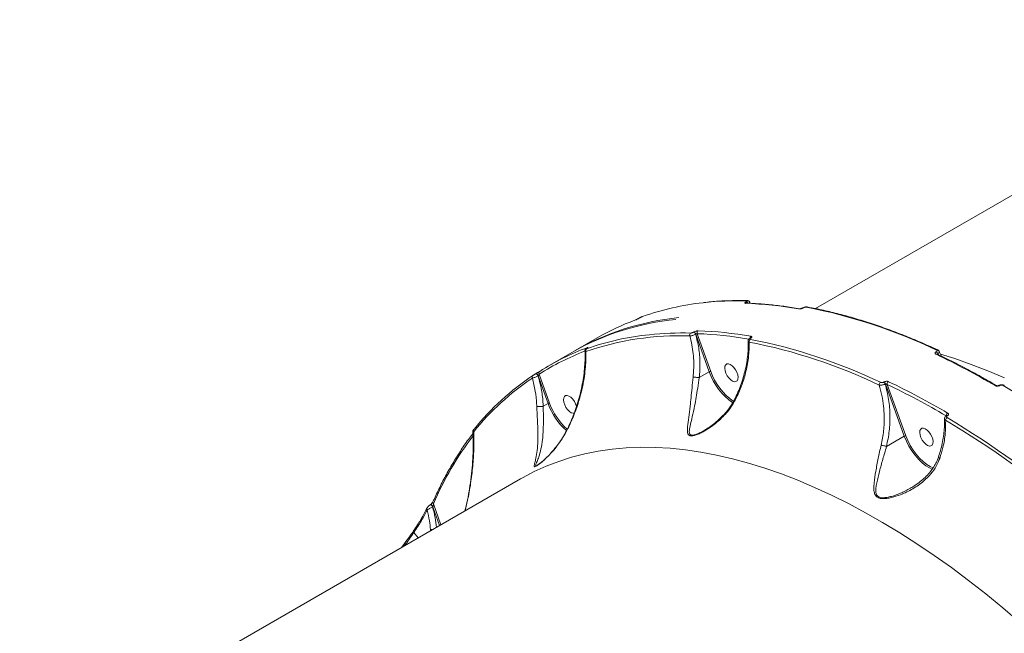
# Model space of a CAD drawing. Units: millimetres. Extents: x -9081 to 9025, y -10287 to 9312.
# Drawn here: x 4715 to 5161, y 3059 to 3338 of the extents above; entities that cross this region are included whole.
import ezdxf

# ---------------------------------------------------------------- set-up
doc = ezdxf.new("R2010")
doc.units = ezdxf.units.MM
doc.layers.add('dikom', color=7, linetype='Continuous')

msp = doc.modelspace()

# ---------------------------------------------------------------- linework, layer by layer
at = {"layer": 'dikom', "color": 7, "linetype": 'Continuous', "lineweight": 15}
for p, q in [((5302.62, 3337.75), (5075.62, 3206.7)), ((5044.11, 3209.74), (5044.15, 3209.77)), ((5044.24, 3209.17), (5044.24, 3209.17)), ((5046.11, 3209.07), (5045.82, 3209.67)), ((5069.78, 3207.01), (5069.72, 3206.98)), ((5070, 3207.04), (5069.94, 3207.01)), ((4995.8, 3202.46), (4995.72, 3202.41)), ((4995.72, 3202.41), (4995.77, 3202.43)), ((4995.84, 3202.48), (4995.77, 3202.43)), ((4995.8, 3202.46), (4995.84, 3202.48)), ((5020.31, 3196), (5020.35, 3196.03)), ((4976.63, 3193.42), (4966.6, 3187.63)), ((5021.28, 3195.08), (5021.24, 3195.06)), ((5027.43, 3177.98), (5021.28, 3195.08)), ((5021.93, 3195.31), (5028.09, 3178.18)), ((5045.97, 3193.26), (5045.91, 3193.23)), ((5046.19, 3193.29), (5046.13, 3193.26)), ((4965.12, 3186.78), (4955.1, 3180.99)), ((4971.97, 3188.7), (4971.89, 3188.65)), ((4971.89, 3188.65), (4971.93, 3188.67)), ((4972.01, 3188.72), (4971.93, 3188.67)), ((4971.97, 3188.7), (4972.01, 3188.72)), ((5130.27, 3187.1), (5130.33, 3187.13)), ((5132.71, 3185.06), (5131.68, 3187.2)), ((5131.05, 3186.24), (5130.99, 3186.21)), ((5130.99, 3186.21), (5131.13, 3185.84)), ((5131.31, 3185.75), (5131.05, 3186.24)), ((5022.89, 3175.36), (5027.43, 3177.98)), ((4948.75, 3177.13), (4948.73, 3177.12)), ((4948.77, 3177.14), (4948.75, 3177.13)), ((4948.77, 3177.14), (4948.76, 3177.14)), ((4949.86, 3176.23), (4949.83, 3176.22)), ((4954.35, 3163.64), (4949.86, 3176.23)), ((4950.34, 3176.94), (4955.01, 3163.84)), ((5106.46, 3173.35), (5106.52, 3173.38)), ((5107.24, 3172.49), (5107.18, 3172.46)), ((5115.82, 3148.81), (5107.24, 3172.49)), ((5108.06, 3172.26), (5116.48, 3149.01)), ((5158.71, 3171.87), (5158.67, 3171.84)), ((5159.15, 3171.81), (5159.11, 3171.79)), ((4952.15, 3162.38), (4954.35, 3163.64)), ((4952.15, 3162.38), (4952.15, 3162.37)), ((5134.92, 3158.13), (5134.88, 3158.1)), ((5135.35, 3158.07), (5135.31, 3158.05)), ((5107.74, 3144.14), (5115.82, 3148.81)), ((4941.84, 3129.46), (4714.85, 2998.4)), ((5118.61, 3125.26), (5118.8, 3125.35)), ((4899.42, 3116.08), (4899.43, 3116.11)), ((4901, 3117.75), (4900.94, 3117.72)), ((4902.09, 3116.84), (4902.02, 3116.8)), ((4905.13, 3108.26), (4902.09, 3116.84)), ((4902.34, 3118.19), (4905.73, 3108.61)), ((4901.08, 3105.93), (4901.04, 3106.44)), ((4893.36, 3105.82), (4893.37, 3105.83)), ((4895.41, 3102.65), (4893.55, 3105.14)), ((4889.25, 3100.11), (4887.84, 3098.28))]:
    msp.add_line(p, q, dxfattribs=at)
at = {"layer": 'dikom', "color": 7, "linetype": 'Continuous', "lineweight": 15, "flags": 128}
for points in [[(5132.28, 3186), (5138.66, 3184), (5146.11, 3181.39), (5153.63, 3178.48), (5161.21, 3175.26)], [(5040.3, 3176.64), (5039.92, 3177.79), (5039.34, 3178.92), (5038.6, 3179.95), (5037.77, 3180.79), (5036.91, 3181.36), (5036.1, 3181.63), (5035.39, 3181.57), (5034.85, 3181.19), (5034.52, 3180.51), (5034.43, 3179.6), (5034.58, 3178.53), (5034.96, 3177.37), (5035.54, 3176.24), (5036.28, 3175.21), (5037.11, 3174.38), (5037.97, 3173.8), (5038.78, 3173.53), (5039.49, 3173.59), (5040.03, 3173.97), (5040.36, 3174.65), (5040.45, 3175.56), (5040.3, 3176.64)], [(4949.83, 3176.22), (4949.74, 3176.43), (4949.62, 3176.64), (4949.47, 3176.83), (4949.31, 3176.98), (4949.15, 3177.09), (4949, 3177.15), (4948.85, 3177.16), (4948.75, 3177.13)], [(4949.86, 3176.23), (4949.76, 3176.45), (4949.64, 3176.66), (4949.5, 3176.84), (4949.34, 3176.99), (4949.18, 3177.11), (4949.02, 3177.17), (4948.88, 3177.18), (4948.77, 3177.14)], [(4967.22, 3162.3), (4966.84, 3163.45), (4966.25, 3164.58), (4965.52, 3165.61), (4964.69, 3166.45), (4963.83, 3167.02), (4963.01, 3167.29), (4962.31, 3167.23), (4961.77, 3166.85), (4961.44, 3166.17), (4961.34, 3165.26), (4961.49, 3164.19), (4961.88, 3163.03), (4962.46, 3161.9), (4963.2, 3160.87), (4964.03, 3160.04), (4964.88, 3159.46), (4965.7, 3159.19), (4966.24, 3159.21)], [(4920.65, 3151.84), (4920.72, 3151.91), (4920.85, 3152)], [(5128.69, 3147.46), (5128.31, 3148.62), (5127.73, 3149.75), (5126.99, 3150.78), (5126.16, 3151.61), (5125.3, 3152.19), (5124.49, 3152.46), (5123.78, 3152.4), (5123.24, 3152.02), (5122.91, 3151.34), (5122.82, 3150.43), (5122.97, 3149.35), (5123.35, 3148.2), (5123.93, 3147.07), (5124.67, 3146.04), (5125.5, 3145.2), (5126.36, 3144.63), (5127.17, 3144.36), (5127.88, 3144.42), (5128.42, 3144.8), (5128.75, 3145.48), (5128.84, 3146.39), (5128.69, 3147.46)], [(5128.33, 3133.91), (5127.28, 3134.39), (5125.6, 3135.41), (5123.91, 3136.73), (5122.26, 3138.32), (5120.68, 3140.14), (5119.22, 3142.14), (5117.9, 3144.29), (5116.76, 3146.53), (5115.82, 3148.81)], [(5116.48, 3149.01), (5117.39, 3146.8), (5118.5, 3144.63), (5119.78, 3142.54), (5121.2, 3140.6), (5122.73, 3138.83), (5124.33, 3137.29), (5125.97, 3136.01), (5127.6, 3135.03), (5128.96, 3134.43)], [(5168.25, 3064.36), (5160.5, 3070.95), (5152.73, 3077.29), (5144.93, 3083.37), (5137.13, 3089.19), (5129.32, 3094.74), (5121.52, 3100.01), (5113.73, 3105), (5105.95, 3109.7), (5098.2, 3114.12), (5090.48, 3118.24), (5082.8, 3122.06), (5075.17, 3125.59), (5067.59, 3128.81), (5060.08, 3131.72), (5052.63, 3134.32), (5045.25, 3136.61), (5037.96, 3138.59), (5030.75, 3140.25), (5023.64, 3141.59), (5016.63, 3142.61), (5009.73, 3143.32), (5002.94, 3143.7), (4996.28, 3143.76), (4989.74, 3143.5), (4983.33, 3142.92), (4977.07, 3142.02), (4970.95, 3140.8), (4964.98, 3139.26), (4959.16, 3137.4), (4953.51, 3135.23), (4948.02, 3132.75), (4942.71, 3129.95), (4941.84, 3129.46)], [(4902.02, 3116.8), (4901.91, 3117.06), (4901.76, 3117.29), (4901.58, 3117.5), (4901.39, 3117.65), (4901.2, 3117.74), (4901.04, 3117.75), (4900.93, 3117.71)], [(4902.09, 3116.84), (4901.98, 3117.09), (4901.82, 3117.33), (4901.65, 3117.54), (4901.46, 3117.69), (4901.27, 3117.77), (4901.1, 3117.79), (4901, 3117.75)]]:
    msp.add_lwpolyline(points, dxfattribs=at)
at = {"layer": 'dikom', "color": 7, "linetype": 'Continuous', "lineweight": 15}
for centre, radius, start, end in [((5038.12, 3086.85), 123.26, 96.2678, 109.4236), ((5040.57, 3067.05), 143.21, 88.5011, 96.3763), ((5044.22, 3208.48), 0.694, 88.3516, 120.5717), ((5037.7, 3036.07), 173.12, 79.9641, 87.9597), ((5043.87, 3208.65), 1.12, 25.625, 77.522), ((5043.9, 3208.67), 1.13, 24.5055, 77.4267), ((5044.67, 3209.61), 0.697, 88.8109, 120.5127), ((5068.21, 3205.96), 0.667, 79.8326, 121.2468), ((5069.87, 3206.7), 0.314, 77.3532, 118.8646), ((5069.93, 3206.73), 0.315, 77.391, 118.0835), ((5071.7, 3206.78), 0.668, 80.2168, 121.2141), ((5024.62, 2966.56), 245.28, 64.4552, 79.0153), ((5023.61, 3084.3), 117.99, 95.5089, 119.7141), ((5025.15, 3084.98), 118.17, 95.6362, 120.1145), ((5032.76, 3096.14), 112.31, 110.328, 119.9864), ((5015.24, 3052.27), 143.37, 88.5021, 95.9732), ((5019.61, 3194.68), 1.1, 124.2228, 198.8652), ((5019.95, 3194.72), 1.34, 14.7962, 74.0804), ((5019.99, 3194.74), 1.34, 14.7899, 74.0866), ((5022.96, 3195.73), 1.11, 124.3549, 202.0206), ((5016.17, 3023.64), 173.12, 79.9641, 87.9597), ((5014.17, 3063.84), 130.56, 88.0698, 109.0814), ((5012.96, 3071.58), 123.93, 95.8509, 109.3936), ((5015.8, 3022.92), 172.5, 80.1102, 87.9621), ((5046.67, 3191.75), 1.17, 123.764, 194.3381), ((4998.91, 2951.22), 244.73, 64.4552, 79.0154), ((5046.95, 3193.17), 1.12, 122.979, 179.1965), ((5046.06, 3192.95), 0.316, 77.4036, 117.905), ((5046.12, 3192.99), 0.315, 77.3729, 118.7161), ((4999.29, 2951.94), 245.28, 64.4552, 79.0153), ((5010.76, 3082.85), 111.82, 110.8035, 122.7084), ((5011.17, 3083.87), 112.14, 110.324, 122.7067), ((4972.36, 3187.67), 0.978, 124.5168, 206.9147), ((4972.64, 3188.33), 0.82, 120.9348, 157.4935), ((5129.46, 3185.7), 1.61, 18.283, 59.8735), ((5129.52, 3185.73), 1.61, 18.303, 59.8653), ((5130.72, 3187.37), 0.6, 67.78, 123.7302), ((5130.53, 3185.46), 0.605, 67.7694, 123.4952), ((4982.69, 2875.79), 343.46, 59.5038, 64.5668), ((4951.09, 3177.47), 0.923, 124.6683, 214.9471), ((5053.62, 3186.92), 27.67, 198.8415, 235.962), ((5053.5, 3186.85), 26.84, 198.8494, 235.9132), ((5012.4, 3077.18), 117.66, 123.6299, 141.2432), ((5012.81, 3078.18), 117.92, 123.63, 141.2433), ((4948.01, 3175.62), 0.907, 124.2191, 211.3772), ((5105.77, 3172.12), 1.33, 122.5029, 184.0406), ((5105.65, 3171.95), 1.61, 18.2908, 59.8657), ((5105.71, 3171.99), 1.61, 18.283, 59.8735), ((5109.37, 3172.42), 1.33, 122.3144, 186.7663), ((4961.16, 2863.36), 343.46, 59.5038, 64.5668), ((4960.91, 2862.83), 342.63, 59.5036, 64.5668), ((5157.32, 3171.27), 0.57, 64.2797, 125.2562), ((5158.85, 3171.45), 0.425, 52.3092, 114.5665), ((5158.88, 3171.47), 0.43, 52.4873, 112.7079), ((5160.89, 3171.38), 0.572, 64.3241, 125.1412), ((4926.46, 2782.06), 454.69, 49.8695, 59.0114), ((4982.39, 3173.69), 29.79, 199.7191, 228.631), ((4981.77, 3173.29), 28.38, 199.4554, 228.7039), ((5135.99, 3156), 1.44, 121.8207, 178.3729), ((4900.97, 2767.12), 453.68, 49.8694, 59.0115), ((5136.2, 3158.1), 1.41, 121.6202, 181.6015), ((5135.05, 3157.71), 0.427, 52.3942, 113.6274), ((5135.09, 3157.74), 0.425, 52.2876, 114.5325), ((4901.13, 2767.43), 454.69, 49.8695, 59.0114), ((4921.32, 3151.33), 0.839, 142.5068, 216.1689), ((5039.9, 3058.58), 149.91, 142.8965, 156.5718), ((5116.54, 3147.6), 1.41, 92.2398, 120.6316), ((4900.11, 3115.81), 0.741, 158.5592, 221.6492), ((4902.9, 3118.74), 0.783, 158.8801, 224.6073), ((4893.96, 3105.62), 0.629, 160.7484, 229.3838)]:
    msp.add_arc(centre, radius, start, end, dxfattribs=at)
for points, knots in [([(5044.68, 3210.31), (5043.52, 3210.33), (5040.14, 3210.39), (5034.64, 3210.25), (5029.23, 3209.94), (5026.05, 3209.56), (5024.96, 3209.43)], [0, 0, 0, 0, 0.173054, 0.501299, 0.82948, 1, 1, 1, 1]), ([(5043.86, 3209.07), (5043.78, 3209.08), (5043.61, 3209.1), (5043.54, 3209.22), (5043.63, 3209.39), (5043.84, 3209.58), (5044.03, 3209.7), (5044.11, 3209.74)], [0, 0, 0, 0, 0.215028, 0.429971, 0.644722, 0.859207, 1, 1, 1, 1]), ([(5044.15, 3209.77), (5044.2, 3209.8), (5044.33, 3209.88), (5044.47, 3210), (5044.53, 3210.11), (5044.49, 3210.19), (5044.37, 3210.21), (5044.32, 3210.21)], [0, 0, 0, 0, 0.14226, 0.357103, 0.571553, 0.78573, 1, 1, 1, 1]), ([(5068.32, 3206.62), (5067.09, 3206.83), (5063.53, 3207.43), (5057.7, 3208.2), (5050.89, 3208.87), (5046.44, 3209.07), (5044.24, 3209.17)], [0, 0, 0, 0, 0.1498875, 0.4344437, 0.7189732, 1, 1, 1, 1]), ([(5045.75, 3209.63), (5045.71, 3209.72), (5045.63, 3209.91), (5045.38, 3210.12), (5045.09, 3210.26), (5044.85, 3210.31), (5044.72, 3210.3), (5044.68, 3210.3)], [0, 0, 0, 0, 0.1989807, 0.4515406, 0.680436, 0.9105384, 1, 1, 1, 1]), ([(5045.74, 3209.63), (5045.76, 3209.61), (5045.82, 3209.54), (5045.73, 3209.35), (5045.54, 3209.18), (5045.45, 3209.1)], [0, 0, 0, 0, 0.1964805, 0.659384, 1, 1, 1, 1]), ([(5069.94, 3207.01), (5069.87, 3206.97), (5069.67, 3206.86), (5069.26, 3206.7), (5068.75, 3206.56), (5068.24, 3206.5), (5067.99, 3206.52), (5067.87, 3206.53)], [0, 0, 0, 0, 0.1082962, 0.3204388, 0.5430818, 0.7715972, 1, 1, 1, 1]), ([(5069.72, 3206.98), (5069.72, 3206.97), (5069.67, 3206.95), (5069.52, 3206.87), (5069.27, 3206.77), (5068.96, 3206.68), (5068.66, 3206.63), (5068.45, 3206.61), (5068.34, 3206.62), (5068.33, 3206.62), (5068.33, 3206.62)], [0, 0, 0, 0, 0.0070205, 0.1392142, 0.2904395, 0.4645383, 0.651057, 0.8100574, 0.9382667, 1, 1, 1, 1]), ([(5071.81, 3207.42), (5071.76, 3207.43), (5071.52, 3207.5), (5071.07, 3207.46), (5070.43, 3207.31), (5069.98, 3207.15), (5069.8, 3207.02), (5069.78, 3207.01)], [0, 0, 0, 0, 0.078719, 0.377896, 0.663878, 0.970578, 1, 1, 1, 1]), ([(5071.35, 3207.35), (5071.27, 3207.36), (5071.11, 3207.37), (5070.78, 3207.33), (5070.44, 3207.24), (5070.18, 3207.14), (5070.04, 3207.07), (5070, 3207.04)], [0, 0, 0, 0, 0.228829, 0.457845, 0.678565, 0.888367, 1, 1, 1, 1]), ([(5130.94, 3187.92), (5129.62, 3188.53), (5125.77, 3190.31), (5119.44, 3193.04), (5111.97, 3196.02), (5104.56, 3198.72), (5097.21, 3201.15), (5089.93, 3203.3), (5082.72, 3205.16), (5076.69, 3206.51), (5073.08, 3207.2), (5071.81, 3207.43)], [0, 0, 0, 0, 0.065274, 0.189297, 0.313324, 0.437349, 0.561371, 0.685386, 0.809395, 0.933392, 1, 1, 1, 1]), ([(4995.77, 3202.43), (4995.71, 3202.4), (4995.53, 3202.3), (4995.15, 3202.1), (4994.66, 3201.85), (4994.15, 3201.62), (4993.88, 3201.51), (4993.74, 3201.46)], [0, 0, 0, 0, 0.0796, 0.275689, 0.47074, 0.710518, 1, 1, 1, 1]), ([(4997.13, 3203.1), (4997.04, 3203.06), (4996.87, 3202.99), (4996.54, 3202.84), (4996.23, 3202.69), (4996, 3202.57), (4995.88, 3202.5), (4995.84, 3202.48)], [0, 0, 0, 0, 0.302555, 0.534658, 0.725436, 0.917049, 1, 1, 1, 1]), ([(5018.99, 3195.59), (5019.06, 3195.59), (5019.21, 3195.6), (5019.51, 3195.67), (5019.83, 3195.77), (5020.11, 3195.89), (5020.26, 3195.97), (5020.31, 3196)], [0, 0, 0, 0, 0.21433, 0.428476, 0.642903, 0.857709, 1, 1, 1, 1]), ([(5020.35, 3196.03), (5020.44, 3196.07), (5020.66, 3196.19), (5021.08, 3196.37), (5021.55, 3196.53), (5022.01, 3196.63), (5022.23, 3196.64), (5022.34, 3196.64)], [0, 0, 0, 0, 0.140785, 0.355301, 0.570057, 0.784962, 1, 1, 1, 1]), ([(5021.24, 3195.06), (5021.12, 3195), (5020.83, 3194.85), (5020.26, 3194.64), (5019.62, 3194.45), (5019.01, 3194.33), (5018.71, 3194.33), (5018.57, 3194.32)], [0, 0, 0, 0, 0.142394, 0.357256, 0.571691, 0.785753, 1, 1, 1, 1]), ([(5020.09, 3175.65), (5020.25, 3177.82), (5020.52, 3181.35), (5020.18, 3186.24), (5019.61, 3190.33), (5018.92, 3192.98), (5018.57, 3194.32)], [0, 0, 0, 0, 0.342219, 0.557265, 0.774603, 1, 1, 1, 1]), ([(5021.24, 3195.06), (5021.76, 3192.99), (5022.79, 3188.81), (5023.37, 3182.14), (5023.05, 3177.64), (5022.89, 3175.36)], [0, 0, 0, 0, 0.32573, 0.659681, 1, 1, 1, 1]), ([(5021.93, 3195.31), (5021.9, 3195.31), (5021.83, 3195.3), (5021.68, 3195.26), (5021.52, 3195.2), (5021.38, 3195.14), (5021.31, 3195.1), (5021.28, 3195.08)], [0, 0, 0, 0, 0.215087, 0.429981, 0.644825, 0.859285, 1, 1, 1, 1]), ([(5045.05, 3191.95), (5045.07, 3191.5), (5045.14, 3190.01), (5045.03, 3187.37), (5044.7, 3184.04), (5044.13, 3180.64), (5043.34, 3177.21), (5042.34, 3173.78), (5041.11, 3170.4), (5040.14, 3168), (5039.53, 3166.76), (5039.46, 3166.62)], [0, 0, 0, 0, 0.0580744, 0.1906333, 0.3234525, 0.4565309, 0.589552, 0.7209854, 0.8519139, 0.9823809, 1, 1, 1, 1]), ([(5045.54, 3191.47), (5045.51, 3189.36), (5045.46, 3185.1), (5044.24, 3178.6), (5042.4, 3172.27), (5040.67, 3168.33), (5039.79, 3166.34)], [0, 0, 0, 0, 0.262566, 0.532665, 0.763649, 1, 1, 1, 1]), ([(5045.91, 3193.22), (5045.88, 3193.21), (5045.65, 3193.09), (5045.35, 3192.82), (5045.09, 3192.38), (5045.09, 3192.08), (5045.08, 3191.97)], [0, 0, 0, 0, 0.0734251, 0.4671529, 0.797812, 1, 1, 1, 1]), ([(5045.54, 3191.47), (5045.44, 3191.52), (5045.22, 3191.63), (5045.07, 3191.8), (5045.09, 3191.93), (5045.09, 3191.95)], [0, 0, 0, 0, 0.388798, 0.870728, 1, 1, 1, 1]), ([(5046.13, 3193.26), (5046.05, 3193.21), (5045.91, 3193.12), (5045.79, 3192.98), (5045.78, 3192.85), (5045.86, 3192.77), (5045.97, 3192.74), (5046.02, 3192.72)], [0, 0, 0, 0, 0.2039074, 0.4079698, 0.6135211, 0.8265139, 1, 1, 1, 1]), ([(5046.11, 3193.36), (5046.11, 3193.36), (5046.11, 3193.36), (5046.07, 3193.32), (5046, 3193.28), (5045.97, 3193.26)], [0, 0, 0, 0, 0.1808786, 0.59717, 1, 1, 1, 1]), ([(5046.34, 3194.11), (5046.42, 3194.09), (5046.59, 3194.04), (5046.71, 3193.91), (5046.69, 3193.72), (5046.52, 3193.51), (5046.3, 3193.36), (5046.19, 3193.29)], [0, 0, 0, 0, 0.174169, 0.389573, 0.595785, 0.797888, 1, 1, 1, 1]), ([(4971.06, 3187.51), (4971.07, 3187.32), (4971.16, 3185.92), (4971.11, 3183.19), (4970.89, 3179.35), (4970.41, 3175.39), (4969.71, 3171.36), (4968.79, 3167.32), (4967.65, 3163.33), (4966.32, 3159.46), (4964.82, 3155.74), (4963.32, 3152.49), (4962.24, 3150.52), (4961.79, 3149.7)], [0, 0, 0, 0, 0.016805, 0.120619, 0.224933, 0.329734, 0.434978, 0.540451, 0.643031, 0.742964, 0.839762, 0.93323, 1, 1, 1, 1]), ([(4971.49, 3187.22), (4971.46, 3184.57), (4971.43, 3180.55), (4970.68, 3174.91), (4969.7, 3169.73), (4968.05, 3163.61), (4965.87, 3157.75), (4963.75, 3153.09), (4962.51, 3150.79), (4961.89, 3149.64)], [0, 0, 0, 0, 0.2227146, 0.336733, 0.4507478, 0.6310018, 0.813277, 0.906645, 1, 1, 1, 1]), ([(4971.89, 3188.66), (4971.88, 3188.65), (4971.75, 3188.58), (4971.59, 3188.47), (4971.41, 3188.33), (4971.23, 3188.14), (4971.11, 3187.91), (4971.04, 3187.68), (4971.06, 3187.54), (4971.06, 3187.51)], [0, 0, 0, 0, 0.027844, 0.271102, 0.468245, 0.6031, 0.757264, 0.943109, 1, 1, 1, 1]), ([(4971.49, 3187.22), (4971.46, 3187.23), (4971.3, 3187.25), (4971.1, 3187.33), (4971.07, 3187.46), (4971.06, 3187.51)], [0, 0, 0, 0, 0.087795, 0.601849, 1, 1, 1, 1]), ([(4971.93, 3188.67), (4971.87, 3188.64), (4971.74, 3188.56), (4971.62, 3188.48), (4971.58, 3188.43), (4971.62, 3188.42), (4971.72, 3188.44), (4971.79, 3188.47), (4971.8, 3188.47)], [0, 0, 0, 0, 0.167291, 0.334432, 0.509102, 0.713071, 0.957692, 1, 1, 1, 1]), ([(4972.3, 3188.9), (4972.3, 3188.9), (4972.3, 3188.91), (4972.27, 3188.89), (4972.2, 3188.84), (4972.06, 3188.75), (4971.93, 3188.68), (4971.88, 3188.65)], [0, 0, 0, 0, 0.003003, 0.190814, 0.437703, 0.782785, 1, 1, 1, 1]), ([(4972.21, 3189.03), (4972.23, 3189.03), (4972.35, 3189.08), (4972.5, 3189.12), (4972.56, 3189.1), (4972.49, 3189.02), (4972.31, 3188.9), (4972.11, 3188.78), (4972.01, 3188.72)], [0, 0, 0, 0, 0.039246, 0.287251, 0.495186, 0.671021, 0.835316, 1, 1, 1, 1]), ([(5130.19, 3185.96), (5130.11, 3186.01), (5129.92, 3186.12), (5129.78, 3186.35), (5129.78, 3186.61), (5129.94, 3186.87), (5130.16, 3187.02), (5130.27, 3187.1)], [0, 0, 0, 0, 0.174184, 0.389608, 0.5958, 0.797866, 1, 1, 1, 1]), ([(5130.33, 3187.13), (5130.4, 3187.18), (5130.55, 3187.28), (5130.65, 3187.45), (5130.65, 3187.62), (5130.56, 3187.77), (5130.44, 3187.83), (5130.38, 3187.87)], [0, 0, 0, 0, 0.203984, 0.408023, 0.613551, 0.826562, 1, 1, 1, 1]), ([(5131.66, 3187.19), (5131.65, 3187.24), (5131.59, 3187.43), (5131.33, 3187.68), (5131.1, 3187.87), (5130.94, 3187.92), (5130.94, 3187.92)], [0, 0, 0, 0, 0.128679, 0.54902, 0.995156, 1, 1, 1, 1]), ([(5131.67, 3187.19), (5131.68, 3187.18), (5131.75, 3187.09), (5131.69, 3186.87), (5131.48, 3186.55), (5131.2, 3186.34), (5131.05, 3186.24)], [0, 0, 0, 0, 0.059705, 0.372349, 0.685864, 1, 1, 1, 1]), ([(5130.76, 3186.02), (5130.75, 3186.02), (5130.74, 3186.03), (5130.75, 3186.02), (5130.75, 3186.02)], [0, 0, 0, 0, 0.675119, 1, 1, 1, 1]), ([(5157.57, 3171.79), (5156.22, 3172.57), (5152.31, 3174.85), (5145.86, 3178.41), (5138.26, 3182.39), (5133.24, 3184.82), (5130.75, 3186.02)], [0, 0, 0, 0, 0.14989, 0.434711, 0.719546, 1, 1, 1, 1]), ([(5130.99, 3186.21), (5130.96, 3186.18), (5130.92, 3186.16), (5130.88, 3186.08), (5130.87, 3186.03), (5130.86, 3185.99)], [0, 0, 0, 0, 0.398623, 0.483879, 1, 1, 1, 1]), ([(4948.76, 3177.14), (4948.82, 3177.17), (4949.01, 3177.28), (4949.38, 3177.5), (4949.85, 3177.78), (4950.28, 3178.05), (4950.47, 3178.17), (4950.57, 3178.23)], [0, 0, 0, 0, 0.09316, 0.3039, 0.530228, 0.765194, 1, 1, 1, 1]), ([(5028.09, 3178.18), (5028.08, 3178.18), (5028.06, 3178.18), (5027.99, 3178.17), (5027.88, 3178.16), (5027.73, 3178.11), (5027.56, 3178.05), (5027.47, 3178.01), (5027.43, 3177.98)], [0, 0, 0, 0, 0.070224, 0.14145, 0.356105, 0.570695, 0.785333, 1, 1, 1, 1]), ([(4949.83, 3176.22), (4949.76, 3176.17), (4949.5, 3176.04), (4948.97, 3175.79), (4948.3, 3175.5), (4947.67, 3175.26), (4947.38, 3175.19), (4947.23, 3175.15)], [0, 0, 0, 0, 0.09425, 0.312277, 0.541173, 0.771408, 1, 1, 1, 1]), ([(4949.21, 3162.3), (4949.2, 3162.67), (4949.1, 3165.02), (4948.65, 3169.38), (4947.71, 3173.2), (4947.23, 3175.15)], [0, 0, 0, 0, 0.084993, 0.53347, 1, 1, 1, 1]), ([(4947.5, 3176.37), (4947.56, 3176.41), (4947.69, 3176.5), (4947.99, 3176.68), (4948.31, 3176.87), (4948.57, 3177.02), (4948.7, 3177.1), (4948.73, 3177.12)], [0, 0, 0, 0, 0.2336984, 0.4673742, 0.6956047, 0.9087332, 1, 1, 1, 1]), ([(4949.83, 3176.22), (4950.4, 3174.04), (4951.48, 3169.92), (4952.01, 3165.2), (4952.13, 3162.76), (4952.15, 3162.38)], [0, 0, 0, 0, 0.48434, 0.918522, 1, 1, 1, 1]), ([(4950.34, 3176.94), (4950.32, 3176.88), (4950.29, 3176.76), (4950.19, 3176.57), (4950.07, 3176.41), (4949.98, 3176.31), (4949.91, 3176.26), (4949.88, 3176.24), (4949.86, 3176.23)], [0, 0, 0, 0, 0.268551, 0.522955, 0.742642, 0.869087, 0.924239, 1, 1, 1, 1]), ([(5039.79, 3166.34), (5038.96, 3164.81), (5037.13, 3161.48), (5033.21, 3157.06), (5029.04, 3153.55), (5025.61, 3151.35), (5023.26, 3150.13), (5021.5, 3149.39), (5019.89, 3148.95), (5018.93, 3148.96), (5018.13, 3149.24), (5017.6, 3149.95), (5017.47, 3151.36), (5017.62, 3153.73), (5018.1, 3157.29), (5018.67, 3161.82), (5019.17, 3166.37), (5019.59, 3170.79), (5019.92, 3173.99), (5020.09, 3175.65)], [0, 0, 0, 0, 0.079019, 0.17218, 0.268058, 0.328729, 0.36106, 0.393899, 0.422331, 0.451319, 0.459944, 0.498992, 0.544605, 0.591435, 0.68762, 0.78658, 0.854676, 0.924444, 1, 1, 1, 1]), ([(5022.89, 3175.36), (5022.89, 3175.36), (5022.64, 3173.75), (5022.19, 3170.69), (5021.49, 3166.41), (5020.68, 3162.03), (5019.71, 3157.57), (5018.84, 3154.06), (5018.36, 3151.66), (5018.26, 3150.26), (5018.62, 3149.52), (5019.25, 3149.27), (5019.71, 3149.25), (5020.56, 3149.37), (5021.72, 3149.71), (5023.4, 3150.48), (5024.63, 3151.09), (5025.23, 3151.48), (5025.26, 3151.5)], [0, 0, 0, 0, 0.000049, 0.113303, 0.216605, 0.32241, 0.468605, 0.618543, 0.686408, 0.755409, 0.810441, 0.822292, 0.852935, 0.862113, 0.902078, 0.949274, 0.997591, 1, 1, 1, 1]), ([(5022.89, 3175.36), (5022.69, 3175.38), (5022.3, 3175.43), (5021.62, 3175.51), (5020.96, 3175.58), (5020.47, 3175.62), (5020.21, 3175.64), (5020.12, 3175.65), (5020.09, 3175.65)], [0, 0, 0, 0, 0.212706, 0.425406, 0.638104, 0.850794, 0.961897, 1, 1, 1, 1]), ([(5022.89, 3175.36), (5022.89, 3175.36), (5022.89, 3175.36), (5022.89, 3175.36), (5022.89, 3175.36)], [0, 0, 0, 0, 0.617841, 1, 1, 1, 1]), ([(5105.06, 3173.24), (5105.14, 3173.21), (5105.32, 3173.15), (5105.66, 3173.13), (5106.01, 3173.17), (5106.28, 3173.25), (5106.41, 3173.32), (5106.46, 3173.35)], [0, 0, 0, 0, 0.228851, 0.457861, 0.678552, 0.888383, 1, 1, 1, 1]), ([(5106.52, 3173.38), (5106.58, 3173.42), (5106.78, 3173.52), (5107.2, 3173.65), (5107.74, 3173.72), (5108.26, 3173.68), (5108.53, 3173.59), (5108.66, 3173.54)], [0, 0, 0, 0, 0.108292, 0.32042, 0.543076, 0.771561, 1, 1, 1, 1]), ([(5107.18, 3172.46), (5107.09, 3172.41), (5106.82, 3172.28), (5106.28, 3172.11), (5105.61, 3171.97), (5104.94, 3171.93), (5104.61, 3172), (5104.44, 3172.03)], [0, 0, 0, 0, 0.113151, 0.325921, 0.547996, 0.775441, 1, 1, 1, 1]), ([(5105.3, 3144.72), (5105.73, 3146.9), (5106.6, 3151.3), (5106.78, 3157.26), (5106.43, 3162.6), (5105.74, 3167.29), (5104.88, 3170.44), (5104.44, 3172.03)], [0, 0, 0, 0, 0.239878, 0.485875, 0.639421, 0.818548, 1, 1, 1, 1]), ([(5107.18, 3172.46), (5107.75, 3170.16), (5108.91, 3165.51), (5109.44, 3158.3), (5109.17, 3151.08), (5108.22, 3146.47), (5107.74, 3144.14)], [0, 0, 0, 0, 0.251651, 0.509859, 0.75187, 1, 1, 1, 1]), ([(5108.06, 3172.26), (5108, 3172.31), (5107.89, 3172.41), (5107.69, 3172.5), (5107.5, 3172.55), (5107.37, 3172.54), (5107.29, 3172.52), (5107.26, 3172.5), (5107.24, 3172.49)], [0, 0, 0, 0, 0.255354, 0.498908, 0.716715, 0.861636, 0.906991, 1, 1, 1, 1]), ([(5159.11, 3171.79), (5159.02, 3171.75), (5158.8, 3171.63), (5158.37, 3171.52), (5157.86, 3171.49), (5157.36, 3171.56), (5157.11, 3171.68), (5156.99, 3171.74)], [0, 0, 0, 0, 0.140793, 0.355308, 0.570058, 0.784971, 1, 1, 1, 1]), ([(5158.67, 3171.84), (5158.65, 3171.83), (5158.6, 3171.8), (5158.45, 3171.75), (5158.25, 3171.7), (5158.02, 3171.69), (5157.8, 3171.71), (5157.66, 3171.74), (5157.58, 3171.78), (5157.57, 3171.78), (5157.57, 3171.78)], [0, 0, 0, 0, 0.088805, 0.220725, 0.368842, 0.532611, 0.697024, 0.833734, 0.957604, 1, 1, 1, 1]), ([(5161.13, 3171.88), (5161.08, 3171.92), (5160.86, 3172.07), (5160.34, 3172.19), (5159.6, 3172.19), (5159.02, 3172.06), (5158.77, 3171.88), (5158.73, 3171.85)], [0, 0, 0, 0, 0.078033, 0.332884, 0.624823, 0.930401, 1, 1, 1, 1]), ([(5160.56, 3171.85), (5160.48, 3171.89), (5160.31, 3171.97), (5159.98, 3172.01), (5159.64, 3171.99), (5159.35, 3171.92), (5159.2, 3171.84), (5159.15, 3171.81)], [0, 0, 0, 0, 0.2142835, 0.4284655, 0.6429256, 0.8577454, 1, 1, 1, 1]), ([(5039.44, 3166.62), (5039.16, 3166.02), (5038.46, 3164.55), (5037.03, 3162.3), (5035.18, 3159.86), (5033.01, 3157.48), (5030.65, 3155.29), (5028.21, 3153.38), (5026.41, 3152.15), (5025.43, 3151.61), (5025.25, 3151.51)], [0, 0, 0, 0, 0.09342, 0.230709, 0.375842, 0.527923, 0.687549, 0.834426, 0.970681, 1, 1, 1, 1]), ([(5039.79, 3166.34), (5039.75, 3166.37), (5039.64, 3166.44), (5039.49, 3166.55), (5039.48, 3166.58), (5039.48, 3166.61)], [0, 0, 0, 0, 0.184006, 0.534512, 1, 1, 1, 1]), ([(4961.89, 3149.64), (4960.8, 3147.9), (4958.61, 3144.36), (4955.11, 3140.44), (4952.45, 3137.92), (4950.87, 3136.58), (4949.75, 3135.71), (4948.84, 3135.12), (4948.22, 3134.89), (4948.08, 3135.09), (4948.08, 3135.64), (4948.35, 3136.72), (4948.9, 3139), (4949.43, 3142.22), (4949.71, 3146.05), (4949.75, 3149.91), (4949.66, 3153.24), (4949.5, 3156.61), (4949.34, 3159.59), (4949.25, 3161.5), (4949.21, 3162.3)], [0, 0, 0, 0, 0.095209, 0.192956, 0.244799, 0.27107, 0.298169, 0.32429, 0.350387, 0.391075, 0.401942, 0.471963, 0.543808, 0.639396, 0.737851, 0.798854, 0.861365, 0.911375, 0.962838, 1, 1, 1, 1]), ([(4952.15, 3162.37), (4952.15, 3162.37), (4952.15, 3161.62), (4952.2, 3159.8), (4952.24, 3156.96), (4952.23, 3153.72), (4952.11, 3150.47), (4951.79, 3146.72), (4951.14, 3142.9), (4950.26, 3139.67), (4949.32, 3137.27), (4948.85, 3136.12), (4948.68, 3135.49), (4948.73, 3135.28), (4949.03, 3135.32), (4949.33, 3135.52), (4949.37, 3135.54)], [0, 0, 0, 0, 0.000034, 0.053398, 0.127732, 0.202148, 0.294124, 0.38622, 0.531655, 0.677307, 0.782515, 0.887325, 0.90299, 0.960296, 0.995755, 1, 1, 1, 1]), ([(4949.21, 3162.3), (4949.23, 3162.3), (4949.34, 3162.28), (4949.64, 3162.27), (4950.21, 3162.26), (4950.88, 3162.28), (4951.56, 3162.32), (4951.95, 3162.36), (4952.15, 3162.37)], [0, 0, 0, 0, 0.025976, 0.209601, 0.407206, 0.604784, 0.802379, 1, 1, 1, 1]), ([(4955.01, 3163.84), (4955, 3163.84), (4954.98, 3163.84), (4954.92, 3163.84), (4954.8, 3163.82), (4954.64, 3163.77), (4954.48, 3163.71), (4954.39, 3163.67), (4954.35, 3163.64)], [0, 0, 0, 0, 0.0536633, 0.1415053, 0.3560649, 0.5706875, 0.7853494, 1, 1, 1, 1]), ([(5134.01, 3156.71), (5134.03, 3156.16), (5134.1, 3154.62), (5133.96, 3151.97), (5133.61, 3148.78), (5133.01, 3145.51), (5132.25, 3142.33), (5131.58, 3140.26), (5131.27, 3139.29)], [0, 0, 0, 0, 0.10214, 0.283911, 0.467276, 0.651999, 0.837668, 1, 1, 1, 1]), ([(5134.56, 3156.04), (5134.55, 3154.07), (5134.54, 3150.08), (5133.54, 3144.2), (5132.38, 3140.4), (5131.88, 3138.76)], [0, 0, 0, 0, 0.355861, 0.721481, 1, 1, 1, 1]), ([(5134.56, 3156.04), (5134.43, 3156.14), (5134.17, 3156.33), (5134.02, 3156.58), (5134.05, 3156.71), (5134.05, 3156.71)], [0, 0, 0, 0, 0.4896684, 0.9789854, 1, 1, 1, 1]), ([(5134.88, 3158.1), (5134.88, 3158.1), (5134.68, 3158.02), (5134.38, 3157.73), (5134.08, 3157.24), (5134.06, 3156.9), (5134.05, 3156.73)], [0, 0, 0, 0, 0.000425, 0.388277, 0.715145, 1, 1, 1, 1]), ([(5134.99, 3158.18), (5134.98, 3158.17), (5134.98, 3158.17), (5134.93, 3158.14), (5134.91, 3158.13)], [0, 0, 0, 0, 0.616912, 1, 1, 1, 1]), ([(5135.31, 3158.05), (5135.26, 3158.02), (5135.13, 3157.93), (5135, 3157.76), (5134.96, 3157.56), (5135.03, 3157.37), (5135.17, 3157.27), (5135.23, 3157.22)], [0, 0, 0, 0, 0.14232, 0.357094, 0.571591, 0.785661, 1, 1, 1, 1]), ([(5135.46, 3159.31), (5135.56, 3159.24), (5135.76, 3159.09), (5135.87, 3158.8), (5135.82, 3158.5), (5135.62, 3158.25), (5135.43, 3158.13), (5135.35, 3158.07)], [0, 0, 0, 0, 0.215041, 0.429946, 0.644669, 0.859212, 1, 1, 1, 1]), ([(4920.64, 3150.83), (4920.69, 3148.44), (4920.79, 3143.64), (4920.35, 3136.13), (4919.46, 3128.41), (4918.31, 3121.31), (4917.15, 3116.78), (4916.67, 3114.92)], [0, 0, 0, 0, 0.210482, 0.420971, 0.635998, 0.851001, 1, 1, 1, 1]), ([(4920.28, 3150.85), (4920.32, 3150.13), (4920.45, 3147.8), (4920.44, 3143.69), (4920.24, 3138.51), (4919.81, 3133.13), (4919.18, 3127.79), (4918.32, 3122.46), (4917.51, 3118.23), (4916.86, 3115.68), (4916.68, 3114.93)], [0, 0, 0, 0, 0.063797, 0.207433, 0.354318, 0.50441, 0.657704, 0.794651, 0.93982, 1, 1, 1, 1]), ([(4920.67, 3151.83), (4920.59, 3151.75), (4920.45, 3151.59), (4920.32, 3151.32), (4920.23, 3151.05), (4920.25, 3150.89), (4920.26, 3150.84)], [0, 0, 0, 0, 0.33705, 0.642352, 0.896816, 1, 1, 1, 1]), ([(4920.64, 3150.83), (4920.51, 3150.81), (4920.28, 3150.76), (4920.27, 3150.82), (4920.27, 3150.85)], [0, 0, 0, 0, 0.593392, 1, 1, 1, 1]), ([(4920.32, 3150.08), (4919.93, 3149.58), (4918.26, 3147.4), (4915.45, 3143.38), (4911.95, 3137.94), (4908.65, 3132.24), (4905.59, 3126.41), (4903.47, 3121.96), (4902.38, 3119.49), (4902.17, 3119.02)], [0, 0, 0, 0, 0.055628, 0.238085, 0.420579, 0.603127, 0.785725, 0.958806, 1, 1, 1, 1]), ([(4961.8, 3149.7), (4961.75, 3149.61), (4961.22, 3148.56), (4959.97, 3146.64), (4958.03, 3143.94), (4956.01, 3141.56), (4954.16, 3139.6), (4952.75, 3138.24), (4951.96, 3137.56), (4951.66, 3137.3)], [0, 0, 0, 0, 0.018635, 0.21489, 0.418976, 0.630802, 0.791379, 0.921857, 1, 1, 1, 1]), ([(4961.89, 3149.64), (4961.87, 3149.65), (4961.81, 3149.69), (4961.8, 3149.69), (4961.8, 3149.7)], [0, 0, 0, 0, 0.331685, 1, 1, 1, 1]), ([(5131.88, 3138.76), (5131.4, 3137.57), (5130.36, 3135.03), (5127.86, 3131.58), (5124.34, 3128.06), (5119.73, 3124.8), (5114.71, 3122.37), (5110.65, 3121.06), (5107.83, 3120.54), (5105.83, 3120.43), (5104.54, 3120.67), (5103.6, 3121.08), (5102.76, 3121.74), (5102.11, 3123.21), (5101.95, 3125.24), (5102.16, 3128.43), (5102.85, 3132.86), (5103.77, 3137.68), (5104.61, 3141.7), (5105.07, 3143.71), (5105.3, 3144.72)], [0, 0, 0, 0, 0.059057, 0.126772, 0.19653, 0.289998, 0.386195, 0.452771, 0.486433, 0.520906, 0.548913, 0.554251, 0.580047, 0.615212, 0.661736, 0.709495, 0.806141, 0.905605, 0.952555, 1, 1, 1, 1]), ([(5107.74, 3144.14), (5107.74, 3144.14), (5107.25, 3142.16), (5106.01, 3138.31), (5104.55, 3132.74), (5103.45, 3128.48), (5102.92, 3125.34), (5102.83, 3123.41), (5103.26, 3121.97), (5104.01, 3121.35), (5104.86, 3121), (5106.07, 3120.83), (5107.97, 3121.02), (5110.7, 3121.64), (5114.36, 3122.91), (5117.11, 3124.43), (5118.61, 3125.26)], [0, 0, 0, 0, 0.000023, 0.138832, 0.281324, 0.42753, 0.494719, 0.563027, 0.611273, 0.645563, 0.652645, 0.69031, 0.737443, 0.786449, 0.883298, 1, 1, 1, 1]), ([(5107.74, 3144.14), (5107.55, 3144.2), (5107.17, 3144.33), (5106.51, 3144.5), (5105.93, 3144.62), (5105.53, 3144.69), (5105.36, 3144.71), (5105.3, 3144.72)], [0, 0, 0, 0, 0.248784, 0.497571, 0.746397, 0.912681, 1, 1, 1, 1]), ([(5107.74, 3144.14), (5107.74, 3144.14), (5107.74, 3144.14), (5107.74, 3144.14), (5107.74, 3144.14), (5107.74, 3144.14)], [0, 0, 0, 0, 0.480223, 0.853312, 1, 1, 1, 1]), ([(5131.26, 3139.3), (5131.21, 3139.12), (5130.92, 3138.17), (5130.11, 3136.5), (5128.82, 3134.3), (5127.2, 3132.15), (5125.28, 3130.09), (5123.07, 3128.17), (5120.91, 3126.56), (5119.42, 3125.69), (5118.81, 3125.34)], [0, 0, 0, 0, 0.028344, 0.155356, 0.289868, 0.431719, 0.579694, 0.73214, 0.889763, 1, 1, 1, 1]), ([(5131.88, 3138.76), (5131.85, 3138.77), (5131.75, 3138.83), (5131.53, 3138.97), (5131.33, 3139.15), (5131.33, 3139.23), (5131.33, 3139.27)], [0, 0, 0, 0, 0.071191, 0.278857, 0.676337, 1, 1, 1, 1]), ([(4951.66, 3137.3), (4951.58, 3137.23), (4951.18, 3136.88), (4950.55, 3136.37), (4949.88, 3135.87), (4949.47, 3135.59), (4949.39, 3135.55), (4949.37, 3135.54)], [0, 0, 0, 0, 0.087348, 0.431439, 0.71381, 0.938551, 1, 1, 1, 1]), ([(4899.55, 3115.32), (4898.75, 3113.76), (4897.12, 3110.6), (4894.75, 3106.97), (4893.55, 3105.14)], [0, 0, 0, 0, 0.493767, 1, 1, 1, 1]), ([(4899.42, 3116.08), (4899.42, 3116.08), (4899.06, 3115.33), (4898.22, 3113.72), (4897.22, 3111.92), (4896.57, 3110.86), (4896.47, 3110.69)], [0, 0, 0, 0, 0.00047, 0.454674, 0.909708, 1, 1, 1, 1]), ([(4900.37, 3117.29), (4900.26, 3117.18), (4899.98, 3116.93), (4899.66, 3116.53), (4899.51, 3116.23), (4899.44, 3116.1)], [0, 0, 0, 0, 0.274733, 0.662755, 1, 1, 1, 1]), ([(4902.02, 3116.8), (4901.85, 3116.71), (4901.51, 3116.53), (4900.93, 3116.19), (4900.37, 3115.85), (4899.88, 3115.55), (4899.66, 3115.39), (4899.55, 3115.32)], [0, 0, 0, 0, 0.195094, 0.389904, 0.593456, 0.814038, 1, 1, 1, 1]), ([(4901.04, 3106.44), (4900.91, 3107.76), (4900.61, 3110.78), (4899.93, 3113.68), (4899.55, 3115.32)], [0, 0, 0, 0, 0.436569, 1, 1, 1, 1]), ([(4900.93, 3117.71), (4900.77, 3117.61), (4900.57, 3117.49), (4900.4, 3117.32), (4900.37, 3117.29)], [0, 0, 0, 0, 0.813163, 1, 1, 1, 1]), ([(4901.39, 3118.05), (4901.37, 3118.03), (4901.3, 3117.96), (4901.17, 3117.86), (4901.05, 3117.78), (4901.01, 3117.76), (4901, 3117.76)], [0, 0, 0, 0, 0.132007, 0.587739, 0.938199, 1, 1, 1, 1]), ([(4902.17, 3119.01), (4902.17, 3119.01), (4902.16, 3118.99), (4902.07, 3118.81), (4901.88, 3118.55), (4901.63, 3118.26), (4901.45, 3118.1), (4901.39, 3118.05)], [0, 0, 0, 0, 0.030132, 0.260984, 0.574045, 0.848018, 1, 1, 1, 1]), ([(4902.02, 3116.8), (4902.45, 3115.15), (4903.23, 3112.11), (4903.58, 3108.92), (4903.74, 3107.46)], [0, 0, 0, 0, 0.540043, 1, 1, 1, 1]), ([(4902.34, 3118.19), (4902.35, 3118.07), (4902.37, 3117.81), (4902.35, 3117.45), (4902.28, 3117.15), (4902.21, 3116.97), (4902.14, 3116.88), (4902.11, 3116.85), (4902.09, 3116.84)], [0, 0, 0, 0, 0.275958, 0.581234, 0.784112, 0.904583, 0.953117, 1, 1, 1, 1]), ([(4896.47, 3110.69), (4896.04, 3109.99), (4895.09, 3108.43), (4894.04, 3106.79), (4893.38, 3105.84), (4893.37, 3105.83)], [0, 0, 0, 0, 0.442911, 0.994681, 1, 1, 1, 1]), ([(4901.97, 3106.44), (4901.96, 3106.44), (4901.72, 3106.42), (4901.41, 3106.43), (4901.14, 3106.44), (4901.05, 3106.44), (4901.04, 3106.44)], [0, 0, 0, 0, 0.043028, 0.600597, 0.937953, 1, 1, 1, 1]), ([(4893.55, 3105.14), (4892.36, 3103.39), (4890.99, 3101.37), (4889.3, 3099.27), (4889.08, 3099)], [0, 0, 0, 0, 0.870425, 1, 1, 1, 1]), ([(4893.36, 3105.83), (4892.91, 3105.17), (4891.84, 3103.6), (4890.46, 3101.68), (4889.48, 3100.42), (4889.25, 3100.11)], [0, 0, 0, 0, 0.352017, 0.843142, 1, 1, 1, 1])]:
    msp.add_open_spline(points, degree=3, knots=knots, dxfattribs=at)

doc.saveas('drawing.dxf')
